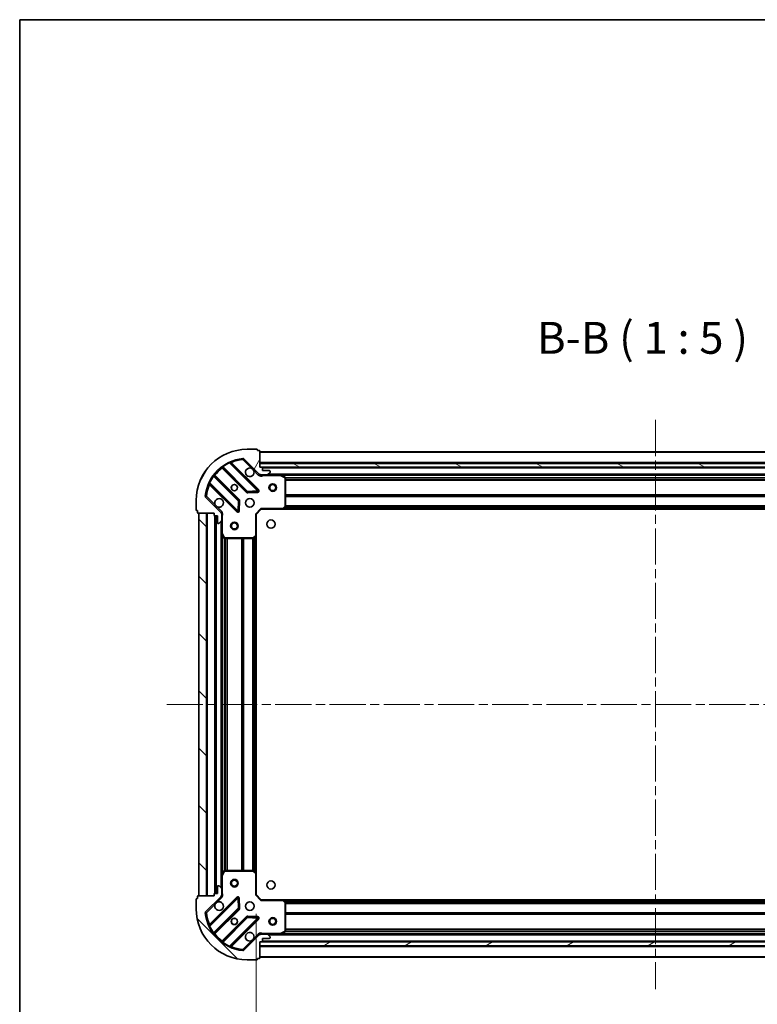
# Model space of a CAD drawing. Units: millimetres. Extents: x 0 to 8662, y 0 to 1405.
# Drawn here: x 988 to 1276, y 1019 to 1405 of the extents above; entities that cross this region are included whole.
import ezdxf

# ---------------------------------------------------------------- set-up
doc = ezdxf.new("R2010")
doc.units = ezdxf.units.MM
doc.header["$LTSCALE"] = 2.5
doc.linetypes.add('CHAIN', pattern=[0.3543, 0.2362, -0.0295, 0.0591, -0.0295])
doc.layers.get('Defpoints').update_dxf_attribs({"lineweight": 25})
for name, color, linetype, lineweight in [('Border (ISO)', 7, 'Continuous', 35), ('Centerline (ISO)', 131, 'Continuous', 18), ('Dimension (ISO)', 7, 'Continuous', 18), ('Dimension (ISO) @ 1', 7, 'Continuous', 18), ('Hatch (ISO)', 1, 'Continuous', 18), ('Symbol (ISO)', 7, 'Continuous', 18), ('Visible (ISO)', 7, 'Continuous', 35), ('Visible Narrow (ISO)', 7, 'Continuous', 25)]:
    doc.layers.add(name, color=color, linetype=linetype, lineweight=lineweight)
doc.styles.add('Note Text (TK)', font='MS PGothic.ttf')
doc.dimstyles.new('Default - Method 1b (TK)', dxfattribs={"dimscale": 2.5, "dimtxt": 2.5, "dimasz": 2.5, "dimexe": 1, "dimexo": 1.5, "dimgap": 1, "dimtad": 1, "dimrnd": 1e-08, "dimdsep": 46, "dimtxsty": 'Note Text (TK)', "dimcen": 0.09, "dimdle": 5, "dimclrd": 100, "dimclre": 100, "dimclrt": 7, "dimadec": 1, "dimazin": 1, "dimtfac": 1, "dimtmove": 0, "dimatfit": 3, "dimfxl": 1, "dimtolj": 1, "dimlwd": -1, "dimlwe": -1, "dimarcsym": 0})
pattern_1 = [(135.0002, (915, -40), (-11.22528, -11.22536), [])]

# ---------------------------------------------------------------- blocks, each defined once
blk = doc.blocks.new('図面枠 tk図枠')
at = {"layer": 'Border (ISO)'}
for q in [(405.5, 289), (14.5, 8)]:
    blk.add_line((14.5, 289), q, dxfattribs=at)
blk = doc.blocks.new('*D84')
at = {"layer": 'Defpoints', "color": 0}
for p in [(1080.12, 1062.15), (1393.12, 1062.15), (1393.12, 967.15)]:
    blk.add_point(p, dxfattribs=at)
at = {"layer": 'Dimension (ISO)', "color": 100}
for p, q in [((1080.12, 1054.65), (1080.12, 962.15)), ((1393.12, 1054.65), (1393.12, 962.15)), ((1092.62, 967.15), (1380.62, 967.15))]:
    blk.add_line(p, q, dxfattribs=at)
for points in [[(1092.62, 969.23), (1092.62, 965.06), (1080.12, 967.15)], [(1380.62, 969.23), (1380.62, 965.06), (1393.12, 967.15)]]:
    blk.add_solid(points, dxfattribs=at)
at = {"layer": 'Dimension (ISO)', "color": 7, "insert": (1223.91, 978.4), "char_height": 12.5, "attachment_point": 4, "style": 'Note Text (TK)'}
blk.add_mtext('\\A1;313', dxfattribs=at)

msp = doc.modelspace()

# ---------------------------------------------------------------- hatches: boundary and pattern name
at = {"layer": 'Hatch (ISO)'}
h = msp.add_hatch(dxfattribs=at)
h.set_pattern_fill('ANSI31', color=256, scale=127, angle=14.999978, style=0)
h.set_pattern_definition([(60, (915, -40), (-13.74815, 7.9375), [])])
edge = h.paths.add_edge_path()
edge.add_line((1063.6212, 1211.6477), (1063.6212, 1210.9477))
edge.add_ellipse((1063.9212, 1210.9477), major_axis=(0, -0.3), ratio=1, start_angle=270, end_angle=360)
edge.add_line((1063.9212, 1210.6477), (1064.9212, 1210.6477))
edge.add_line((1064.9212, 1210.6477), (1064.9212, 1207.9477))
edge.add_ellipse((1065.2212, 1207.9477), major_axis=(0, -0.3), ratio=1, start_angle=270, end_angle=360)
edge.add_line((1065.2212, 1207.6477), (1065.4141, 1207.6477))
edge.add_ellipse((1065.4141, 1208.1477), major_axis=(0.5, 0), ratio=1, start_angle=270, end_angle=315)
edge.add_line((1065.7677, 1207.7942), (1066.4748, 1208.5013))
edge.add_ellipse((1066.1212, 1208.8548), major_axis=(0.3536, 0.3536), ratio=1, start_angle=270, end_angle=315)
edge.add_line((1066.6212, 1208.8548), (1066.6212, 1211.2335))
edge.add_ellipse((1065.6212, 1211.2335), major_axis=(0, 1), ratio=1, start_angle=270, end_angle=315)
edge.add_line((1066.3283, 1211.9406), (1060.3504, 1217.9186))
edge.add_ellipse((1060.7039, 1218.2722), major_axis=(-0.3536, 0.3536), ratio=1, start_angle=39.172893, end_angle=90, ccw=False)
edge.add_ellipse((1076.6212, 1216.6477), major_axis=(1.6752, 16.4147), ratio=1, start_angle=11.654213, end_angle=90, ccw=False)
edge.add_ellipse((1074.9968, 1232.5651), major_axis=(0.4974, 0.0508), ratio=1, start_angle=39.172893, end_angle=90, ccw=False)
edge.add_line((1075.3504, 1232.9186), (1081.3283, 1226.9406))
edge.add_ellipse((1082.0354, 1227.6477), major_axis=(0.7071, -0.7071), ratio=1, start_angle=270, end_angle=315)
edge.add_line((1082.0354, 1226.6477), (1084.4141, 1226.6477))
edge.add_ellipse((1084.4141, 1227.1477), major_axis=(0.5, 0), ratio=1, start_angle=270, end_angle=315)
edge.add_line((1084.7677, 1226.7942), (1085.4748, 1227.5013))
edge.add_ellipse((1085.1212, 1227.8548), major_axis=(0.3536, 0.3536), ratio=1, start_angle=270, end_angle=315)
edge.add_line((1085.6212, 1227.8548), (1085.6212, 1228.0477))
edge.add_ellipse((1085.3212, 1228.0477), major_axis=(0, 0.3), ratio=1, start_angle=270, end_angle=360)
edge.add_line((1085.3212, 1228.3477), (1082.6212, 1228.3477))
edge.add_line((1082.6212, 1228.3477), (1082.6212, 1229.3477))
edge.add_ellipse((1082.3212, 1229.3477), major_axis=(0, 0.3), ratio=1, start_angle=270, end_angle=360)
edge.add_line((1082.3212, 1229.6477), (1081.6212, 1229.6477))
edge.add_line((1081.6212, 1229.6477), (1081.6212, 1235.8477))
edge.add_ellipse((1081.3212, 1235.8477), major_axis=(0, 0.3), ratio=1, start_angle=270, end_angle=360)
edge.add_line((1081.3212, 1236.1477), (1080.6212, 1236.1477))
edge.add_line((1080.6212, 1236.1477), (1080.6212, 1236.3477))
edge.add_ellipse((1080.3212, 1236.3477), major_axis=(0, 0.3), ratio=1, start_angle=270, end_angle=360)
edge.add_line((1080.3212, 1236.6477), (1076.6212, 1236.6477))
edge.add_ellipse((1076.6212, 1216.6477), major_axis=(-20, 0), ratio=1, start_angle=270, end_angle=360)
edge.add_line((1056.6212, 1216.6477), (1056.6212, 1212.9477))
edge.add_ellipse((1056.9212, 1212.9477), major_axis=(0, -0.3), ratio=1, start_angle=270, end_angle=360)
edge.add_line((1056.9212, 1212.6477), (1057.1212, 1212.6477))
edge.add_line((1057.1212, 1212.6477), (1057.1212, 1211.9477))
edge.add_ellipse((1057.4212, 1211.9477), major_axis=(0, -0.3), ratio=1, start_angle=270, end_angle=360)
edge.add_line((1057.4212, 1211.6477), (1063.6212, 1211.6477))
h = msp.add_hatch(dxfattribs=at)
h.set_pattern_fill('ANSI31', color=256, scale=127, angle=105.000246, style=0)
h.set_pattern_definition([(150.0002, (915, -40), (-7.93744, -13.74819), [])])
h.paths.add_polyline_path([(1391.6212, 1229.6477), (1391.6212, 1231.1477), (1081.6212, 1231.1477), (1081.6212, 1229.6477)])
h = msp.add_hatch(dxfattribs=at)
h.set_pattern_fill('ANSI31', color=256, scale=127, angle=90.00021, style=0)
h.set_pattern_definition(pattern_1)
h.paths.add_polyline_path([(1057.6212, 1211.6477), (1057.6212, 1061.6477), (1060.6212, 1061.6477), (1060.6212, 1211.6477)])
h = msp.add_hatch(dxfattribs=at)
h.set_pattern_fill('ANSI31', color=256, scale=127, angle=90.00021, style=0)
h.set_pattern_definition(pattern_1)
edge = h.paths.add_edge_path()
edge.add_line((1081.6212, 1043.6477), (1082.3212, 1043.6477))
edge.add_ellipse((1082.3212, 1043.9477), major_axis=(0.3, 0), ratio=1, start_angle=270, end_angle=360)
edge.add_line((1082.6212, 1043.9477), (1082.6212, 1044.9477))
edge.add_line((1082.6212, 1044.9477), (1085.3212, 1044.9477))
edge.add_ellipse((1085.3212, 1045.2477), major_axis=(0.3, 0), ratio=1, start_angle=270, end_angle=360)
edge.add_line((1085.6212, 1045.2477), (1085.6212, 1045.4406))
edge.add_ellipse((1085.1212, 1045.4406), major_axis=(0, 0.5), ratio=1, start_angle=270, end_angle=315)
edge.add_line((1085.4748, 1045.7942), (1084.7677, 1046.5013))
edge.add_ellipse((1084.4141, 1046.1477), major_axis=(-0.3536, 0.3536), ratio=1, start_angle=270, end_angle=315)
edge.add_line((1084.4141, 1046.6477), (1082.0354, 1046.6477))
edge.add_ellipse((1082.0354, 1045.6477), major_axis=(-1, 0), ratio=1, start_angle=270, end_angle=315)
edge.add_line((1081.3283, 1046.3548), (1075.3504, 1040.3769))
edge.add_ellipse((1074.9968, 1040.7304), major_axis=(-0.3536, -0.3536), ratio=1, start_angle=39.172893, end_angle=90, ccw=False)
edge.add_ellipse((1076.6212, 1056.6477), major_axis=(-16.4147, 1.6752), ratio=1, start_angle=11.654213, end_angle=90, ccw=False)
edge.add_ellipse((1060.7039, 1055.0233), major_axis=(-0.0508, 0.4974), ratio=1, start_angle=39.172893, end_angle=90, ccw=False)
edge.add_line((1060.3504, 1055.3769), (1066.3283, 1061.3548))
edge.add_ellipse((1065.6212, 1062.062), major_axis=(0.7071, 0.7071), ratio=1, start_angle=270, end_angle=315)
edge.add_line((1066.6212, 1062.062), (1066.6212, 1064.4406))
edge.add_ellipse((1066.1212, 1064.4406), major_axis=(0, 0.5), ratio=1, start_angle=270, end_angle=315)
edge.add_line((1066.4748, 1064.7942), (1065.7677, 1065.5013))
edge.add_ellipse((1065.4141, 1065.1477), major_axis=(-0.3536, 0.3536), ratio=1, start_angle=270, end_angle=315)
edge.add_line((1065.4141, 1065.6477), (1065.2212, 1065.6477))
edge.add_ellipse((1065.2212, 1065.3477), major_axis=(-0.3, 0), ratio=1, start_angle=270, end_angle=360)
edge.add_line((1064.9212, 1065.3477), (1064.9212, 1062.6477))
edge.add_line((1064.9212, 1062.6477), (1063.9212, 1062.6477))
edge.add_ellipse((1063.9212, 1062.3477), major_axis=(-0.3, 0), ratio=1, start_angle=270, end_angle=360)
edge.add_line((1063.6212, 1062.3477), (1063.6212, 1061.6477))
edge.add_line((1063.6212, 1061.6477), (1057.4212, 1061.6477))
edge.add_ellipse((1057.4212, 1061.3477), major_axis=(-0.3, 0), ratio=1, start_angle=270, end_angle=360)
edge.add_line((1057.1212, 1061.3477), (1057.1212, 1060.6477))
edge.add_line((1057.1212, 1060.6477), (1056.9212, 1060.6477))
edge.add_ellipse((1056.9212, 1060.3477), major_axis=(-0.3, 0), ratio=1, start_angle=270, end_angle=360)
edge.add_line((1056.6212, 1060.3477), (1056.6212, 1056.6477))
edge.add_ellipse((1076.6212, 1056.6477), major_axis=(0, -20), ratio=1, start_angle=270, end_angle=360)
edge.add_line((1076.6212, 1036.6477), (1080.3212, 1036.6477))
edge.add_ellipse((1080.3212, 1036.9477), major_axis=(0.3, 0), ratio=1, start_angle=270, end_angle=360)
edge.add_line((1080.6212, 1036.9477), (1080.6212, 1037.1477))
edge.add_line((1080.6212, 1037.1477), (1081.3212, 1037.1477))
edge.add_ellipse((1081.3212, 1037.4477), major_axis=(0.3, 0), ratio=1, start_angle=270, end_angle=360)
edge.add_line((1081.6212, 1037.4477), (1081.6212, 1043.6477))
h = msp.add_hatch(dxfattribs=at)
h.set_pattern_fill('ANSI31', color=256, scale=127, angle=-14.999978, style=0)
h.set_pattern_definition([(30, (915, -40), (-7.9375, 13.74815), [])])
h.paths.add_polyline_path([(1391.6212, 1042.1477), (1391.6212, 1043.6477), (1081.6212, 1043.6477), (1081.6212, 1042.1477)])

# ---------------------------------------------------------------- linework, layer by layer
at = {"layer": 'Centerline (ISO)', "linetype": 'CHAIN', "ltscale": 23.990969}
for p, q in [((1236.6212, 1248.1477), (1236.6212, 1025.1477)), ((1045.1212, 1136.6477), (1428.1212, 1136.6477))]:
    msp.add_line(p, q, dxfattribs=at)
at = {"layer": 'Visible (ISO)'}
for p, q in [((1080.3212, 1236.6477), (1076.6212, 1236.6477)), ((1080.6212, 1236.1477), (1080.6212, 1236.3477)), ((1081.3212, 1236.1477), (1080.6212, 1236.1477)), ((1081.6212, 1229.6477), (1081.6212, 1235.8477)), ((1391.6212, 1235.6477), (1081.6212, 1235.6477)), ((1080.9321, 1220.5369), (1070.1087, 1231.3603)), ((1075.3504, 1232.9186), (1081.3283, 1226.9406)), ((1391.6212, 1231.1477), (1081.6212, 1231.1477)), ((1081.6212, 1231.1477), (1081.6212, 1229.6477)), ((1066.8787, 1229.6405), (1076.5781, 1219.9411)), ((1082.3212, 1229.6477), (1081.6212, 1229.6477)), ((1081.6212, 1229.6477), (1391.6212, 1229.6477)), ((1390.6976, 1229.5477), (1082.5448, 1229.5477)), ((1082.6212, 1228.3477), (1082.6212, 1229.3477)), ((1085.3212, 1228.3477), (1082.6212, 1228.3477)), ((1084.7677, 1226.7942), (1085.4748, 1227.5013)), ((1085.6212, 1227.8548), (1085.6212, 1228.0477)), ((1061.9087, 1223.1603), (1072.7321, 1212.3369)), ((1073.3279, 1216.6908), (1063.6285, 1226.3903)), ((1081.6212, 1226.7376), (1081.6212, 1226.2975)), ((1082.0354, 1226.6477), (1081.6212, 1226.6477)), ((1082.0354, 1226.6477), (1084.4141, 1226.6477)), ((1089.5504, 1226.6477), (1084.4141, 1226.6477)), ((1383.6921, 1226.6477), (1089.5504, 1226.6477)), ((1091.4554, 1225.7307), (1089.6846, 1226.6161)), ((1091.6212, 1214.266), (1091.6212, 1225.4623)), ((1076.8034, 1219.8535), (1080.733, 1220.0251)), ((1056.6212, 1216.6477), (1056.6212, 1212.9477)), ((1066.3283, 1211.9406), (1060.3504, 1217.9186)), ((1073.2439, 1212.536), (1073.4155, 1216.4656)), ((1056.9212, 1212.6477), (1057.1212, 1212.6477)), ((1057.1212, 1212.6477), (1057.1212, 1211.9477)), ((1057.4212, 1211.6477), (1063.6212, 1211.6477)), ((1057.6212, 1211.6477), (1057.6212, 1061.6477)), ((1060.6212, 1211.6477), (1057.6212, 1211.6477)), ((1060.6212, 1061.6477), (1060.6212, 1211.6477)), ((1063.6212, 1211.6477), (1063.6212, 1210.9477)), ((1066.5314, 1211.6477), (1066.9715, 1211.6477)), ((1066.6212, 1211.6477), (1066.6212, 1211.2335)), ((1080.1212, 1211.1477), (1082.1212, 1213.1477)), ((1081.997, 1213.4477), (1082.1212, 1213.1477)), ((1082.1212, 1213.1477), (1090.5578, 1213.1477)), ((1382.6846, 1213.1477), (1090.5578, 1213.1477)), ((1090.7772, 1213.2431), (1091.5406, 1214.0613)), ((1063.9212, 1210.6477), (1064.9212, 1210.6477)), ((1064.1212, 1210.6477), (1064.1212, 1062.6477)), ((1064.9212, 1210.6477), (1064.9212, 1207.9477)), ((1065.2212, 1207.6477), (1065.4141, 1207.6477)), ((1065.7677, 1207.7942), (1066.4748, 1208.5013)), ((1066.6212, 1208.8548), (1066.6212, 1211.2335)), ((1066.6212, 1208.8548), (1066.6212, 1203.7186)), ((1080.1212, 1211.1477), (1079.8212, 1211.272)), ((1080.1212, 1202.7111), (1080.1212, 1211.1477)), ((1066.6212, 1203.7186), (1066.6212, 1069.5769)), ((1066.6529, 1203.5844), (1067.5383, 1201.8136)), ((1067.8066, 1201.6477), (1079.003, 1201.6477)), ((1079.2077, 1201.7284), (1080.0259, 1202.4918)), ((1080.1212, 1202.7111), (1080.1212, 1070.5843)), ((1066.6212, 1069.5769), (1066.6212, 1064.4406)), ((1067.5383, 1071.4819), (1066.6529, 1069.7111)), ((1079.003, 1071.6477), (1067.8066, 1071.6477)), ((1080.0259, 1070.8037), (1079.2077, 1071.5671)), ((1080.1212, 1062.1477), (1080.1212, 1070.5843)), ((1064.9212, 1065.3477), (1064.9212, 1062.6477)), ((1065.4141, 1065.6477), (1065.2212, 1065.6477)), ((1066.4748, 1064.7942), (1065.7677, 1065.5013)), ((1057.1212, 1061.3477), (1057.1212, 1060.6477)), ((1063.6212, 1061.6477), (1057.4212, 1061.6477)), ((1057.6212, 1061.6477), (1060.6212, 1061.6477)), ((1060.3504, 1055.3769), (1066.3283, 1061.3548)), ((1063.6212, 1062.3477), (1063.6212, 1061.6477)), ((1064.9212, 1062.6477), (1063.9212, 1062.6477)), ((1066.5314, 1061.6477), (1066.9715, 1061.6477)), ((1066.6212, 1062.062), (1066.6212, 1064.4406)), ((1066.6212, 1062.062), (1066.6212, 1061.6477)), ((1079.8212, 1062.0235), (1080.1212, 1062.1477)), ((1082.1212, 1060.1477), (1080.1212, 1062.1477)), ((1056.6212, 1060.3477), (1056.6212, 1056.6477)), ((1057.1212, 1060.6477), (1056.9212, 1060.6477)), ((1072.7321, 1060.9586), (1061.9087, 1050.1352)), ((1073.4155, 1056.8299), (1073.2439, 1060.7595)), ((1082.1212, 1060.1477), (1081.997, 1059.8477)), ((1090.5578, 1060.1477), (1082.1212, 1060.1477)), ((1090.5578, 1060.1477), (1382.6846, 1060.1477)), ((1091.5406, 1059.2342), (1090.7772, 1060.0524)), ((1091.6212, 1047.8331), (1091.6212, 1059.0295)), ((1063.6285, 1046.9052), (1073.3279, 1056.6047)), ((1076.5781, 1053.3544), (1066.8787, 1043.655)), ((1080.733, 1053.2704), (1076.8034, 1053.442)), ((1070.1087, 1041.9352), (1080.9321, 1052.7586)), ((1081.3283, 1046.3548), (1075.3504, 1040.3769)), ((1081.6212, 1046.5579), (1081.6212, 1046.998)), ((1081.6212, 1046.6477), (1082.0354, 1046.6477)), ((1084.4141, 1046.6477), (1082.0354, 1046.6477)), ((1084.4141, 1046.6477), (1089.5504, 1046.6477)), ((1085.4748, 1045.7942), (1084.7677, 1046.5013)), ((1089.5504, 1046.6477), (1383.6921, 1046.6477)), ((1089.6846, 1046.6794), (1091.4554, 1047.5648)), ((1081.6212, 1043.6477), (1082.3212, 1043.6477)), ((1081.6212, 1037.4477), (1081.6212, 1043.6477)), ((1391.6212, 1043.6477), (1081.6212, 1043.6477)), ((1081.6212, 1043.6477), (1081.6212, 1042.1477)), ((1081.6212, 1042.1477), (1391.6212, 1042.1477)), ((1082.5448, 1043.7477), (1390.6976, 1043.7477)), ((1082.6212, 1043.9477), (1082.6212, 1044.9477)), ((1082.6212, 1044.9477), (1085.3212, 1044.9477)), ((1085.6212, 1045.2477), (1085.6212, 1045.4406)), ((1076.6212, 1036.6477), (1080.3212, 1036.6477)), ((1080.6212, 1036.9477), (1080.6212, 1037.1477)), ((1080.6212, 1037.1477), (1081.3212, 1037.1477)), ((1081.6212, 1037.6477), (1391.6212, 1037.6477))]:
    msp.add_line(p, q, dxfattribs=at)
for centre, radius in [((1086.6212, 1221.6477), 1.5), ((1071.6212, 1221.6477), 1.2295), ((1071.6212, 1221.6477), 1.2), ((1086.6212, 1221.6477), 1.1933), ((1077.6212, 1215.6477), 1.7), ((1071.6212, 1206.6477), 1.5), ((1071.6212, 1206.6477), 1.1933), ((1085.9212, 1207.3477), 1.621), ((1071.6212, 1066.6477), 1.5), ((1071.6212, 1066.6477), 1.1933), ((1085.9212, 1065.9477), 1.621), ((1077.6212, 1057.6477), 1.7), ((1071.6212, 1051.6477), 1.2295), ((1071.6212, 1051.6477), 1.2), ((1086.6212, 1051.6477), 1.5), ((1086.6212, 1051.6477), 1.1933)]:
    msp.add_circle(centre, radius, dxfattribs=at)
for centre, radius, start, end in [((1076.6212, 1216.6477), 20, 90, 180), ((1080.3212, 1236.3477), 0.3, 0, 90), ((1081.3212, 1235.8477), 0.3, 0, 90), ((1076.6212, 1216.6477), 16.5, 95.827107, 174.172893), ((1070.3208, 1231.5724), 0.3, 112.886858, 225), ((1074.9968, 1232.5651), 0.5, 45, 95.827107), ((1066.6666, 1229.4284), 0.3, 45, 127.9145), ((1077.6212, 1227.6477), 1.7, 62.499829, 27.500171), ((1082.0354, 1227.6477), 1, 225, 270), ((1082.3212, 1229.3477), 0.3, 0, 90), ((1085.3212, 1228.0477), 0.3, 0, 90), ((1085.1212, 1227.8548), 0.5, 315, 0), ((1061.6966, 1222.9481), 0.3, 45, 157.113142), ((1063.8406, 1226.6024), 0.3, 142.0855, 225), ((1084.4141, 1227.1477), 0.5, 270, 315), ((1089.5504, 1226.3477), 0.3, 63.434949, 90), ((1091.3212, 1225.4623), 0.3, 0, 63.434949), ((1076.7903, 1220.1532), 0.3, 225, 272.5), ((1080.7199, 1220.3248), 0.3, 272.5, 45), ((1060.7039, 1218.2722), 0.5, 174.172893, 225), ((1065.6212, 1215.6477), 1.7, 242.499829, 207.500171), ((1073.1158, 1216.4787), 0.3, 357.5, 45), ((1056.9212, 1212.9477), 0.3, 180, 270), ((1057.4212, 1211.9477), 0.3, 180, 270), ((1065.6212, 1211.2335), 1, 0, 45), ((1072.9442, 1212.549), 0.3, 225, 357.5), ((1090.5578, 1213.4477), 0.3, 270, 316.985143), ((1091.3212, 1214.266), 0.3, 316.985143, 0), ((1063.9212, 1210.9477), 0.3, 180, 270), ((1065.2212, 1207.9477), 0.3, 180, 270), ((1065.4141, 1208.1477), 0.5, 270, 315), ((1066.1212, 1208.8548), 0.5, 315, 0), ((1066.9212, 1203.7186), 0.3, 180, 206.565051), ((1067.8066, 1201.9477), 0.3, 206.565051, 270), ((1079.003, 1201.9477), 0.3, 270, 313.014857), ((1079.8212, 1202.7111), 0.3, 313.014857, 0), ((1066.9212, 1069.5769), 0.3, 153.434949, 180), ((1067.8066, 1071.3477), 0.3, 90, 153.434949), ((1079.003, 1071.3477), 0.3, 46.985143, 90), ((1079.8212, 1070.5843), 0.3, 0, 46.985143), ((1065.2212, 1065.3477), 0.3, 90, 180), ((1065.4141, 1065.1477), 0.5, 45, 90), ((1057.4212, 1061.3477), 0.3, 90, 180), ((1063.9212, 1062.3477), 0.3, 90, 180), ((1065.6212, 1062.062), 1, 315, 0), ((1066.1212, 1064.4406), 0.5, 0, 45), ((1072.9442, 1060.7464), 0.3, 2.5, 135), ((1056.9212, 1060.3477), 0.3, 90, 180), ((1065.6212, 1057.6477), 1.7, 152.499829, 117.500171), ((1090.5578, 1059.8477), 0.3, 43.014857, 90), ((1091.3212, 1059.0295), 0.3, 0, 43.014857), ((1076.6212, 1056.6477), 20, 180, 270), ((1060.7039, 1055.0233), 0.5, 135, 185.827107), ((1076.6212, 1056.6477), 16.5, 185.827107, 264.172893), ((1073.1158, 1056.8168), 0.3, 315, 2.5), ((1076.7903, 1053.1423), 0.3, 87.5, 135), ((1061.6966, 1050.3474), 0.3, 202.886858, 315), ((1080.7199, 1052.9707), 0.3, 315, 87.5), ((1063.8406, 1046.6931), 0.3, 135, 217.9145), ((1077.6212, 1045.6477), 1.7, 332.499829, 297.500171), ((1082.0354, 1045.6477), 1, 90, 135), ((1084.4141, 1046.1477), 0.5, 45, 90), ((1085.1212, 1045.4406), 0.5, 0, 45), ((1089.5504, 1046.9477), 0.3, 270, 296.565051), ((1091.3212, 1047.8331), 0.3, 296.565051, 0), ((1066.6666, 1043.8671), 0.3, 232.0855, 315), ((1070.3208, 1041.7231), 0.3, 135, 247.113142), ((1082.3212, 1043.9477), 0.3, 270, 0), ((1085.3212, 1045.2477), 0.3, 270, 0), ((1074.9968, 1040.7304), 0.5, 264.172893, 315), ((1080.3212, 1036.9477), 0.3, 270, 0), ((1081.3212, 1037.4477), 0.3, 270, 0)]:
    msp.add_arc(centre, radius, start, end, dxfattribs=at)
for points in [[(1078.4062, 1229.1557), (1078.5607, 1229.0746), (1078.7045, 1228.9687), (1078.9422, 1228.731), (1079.0481, 1228.5872), (1079.1291, 1228.4327)], [(1064.8363, 1214.1398), (1064.6817, 1214.2208), (1064.538, 1214.3268), (1064.3003, 1214.5645), (1064.1943, 1214.7083), (1064.1133, 1214.8628)], [(1064.1133, 1058.4327), (1064.1943, 1058.5872), (1064.3003, 1058.731), (1064.538, 1058.9687), (1064.6817, 1059.0746), (1064.8363, 1059.1557)], [(1079.1291, 1044.8628), (1079.0481, 1044.7083), (1078.9422, 1044.5645), (1078.7045, 1044.3268), (1078.5607, 1044.2208), (1078.4062, 1044.1398)]]:
    msp.add_open_spline(points, degree=3, knots=[0.278912594, 0.278912594, 0.278912594, 0.278912594, 0.329334696, 0.329334696, 0.379756799, 0.379756799, 0.379756799, 0.379756799], dxfattribs=at)
at = {"layer": 'Visible Narrow (ISO)'}
for p, q in [((1391.6212, 1235.3477), (1081.6212, 1235.3477)), ((1069.7339, 1231.3108), (1069.6064, 1231.5823)), ((1069.7339, 1231.3108), (1080.7199, 1220.3248)), ((1070.2615, 1231.2074), (1070.4737, 1231.4196)), ((1081.1442, 1220.749), (1070.4737, 1231.4196)), ((1074.946, 1233.0625), (1074.9968, 1232.5651)), ((1074.9968, 1232.5651), (1075.3504, 1232.9186)), ((1074.9968, 1232.5651), (1078.4062, 1229.1557)), ((1391.6212, 1231.4477), (1081.6212, 1231.4477)), ((1067.0212, 1229.498), (1066.8091, 1229.2859)), ((1066.8091, 1229.2859), (1076.366, 1219.7289)), ((1066.9763, 1230.0352), (1067.1517, 1229.7918)), ((1076.7903, 1220.1532), (1067.1517, 1229.7918)), ((1079.1291, 1228.4327), (1080.9748, 1226.5871)), ((1080.9748, 1226.5871), (1081.3283, 1226.9406)), ((1390.6212, 1229.2477), (1082.6212, 1229.2477)), ((1388.3212, 1226.9477), (1084.9212, 1226.9477)), ((1061.6866, 1223.6626), (1061.9582, 1223.535)), ((1072.9442, 1212.549), (1061.9582, 1223.535)), ((1063.4771, 1226.1173), (1063.2337, 1226.2927)), ((1063.4771, 1226.1173), (1073.1158, 1216.4787)), ((1063.771, 1226.2477), (1063.9831, 1226.4599)), ((1073.54, 1216.903), (1063.9831, 1226.4599)), ((1082.7838, 1226.6477), (1082.7838, 1226.3477)), ((1082.7838, 1226.3477), (1089.5504, 1226.3477)), ((1089.5504, 1226.3477), (1089.5504, 1226.6477)), ((1089.6846, 1226.6161), (1089.5504, 1226.3477)), ((1089.5504, 1226.3477), (1091.3212, 1225.4623)), ((1383.0212, 1226.3477), (1090.2212, 1226.3477)), ((1091.3212, 1225.4623), (1091.4554, 1225.7307)), ((1091.3212, 1225.4623), (1091.3212, 1214.266)), ((1091.6212, 1225.4623), (1091.3212, 1225.4623)), ((1381.6272, 1225.522), (1091.6152, 1225.522)), ((1381.6212, 1225.3099), (1091.6212, 1225.3099)), ((1381.6212, 1224.6856), (1091.6212, 1224.6856)), ((1381.6212, 1224.4735), (1091.6212, 1224.4735)), ((1062.0615, 1223.0074), (1061.8494, 1222.7953)), ((1061.8494, 1222.7953), (1072.5199, 1212.1248)), ((1076.366, 1219.7289), (1076.5781, 1219.9411)), ((1076.5781, 1219.9411), (1076.7903, 1220.1532)), ((1080.7199, 1220.3248), (1076.7903, 1220.1532)), ((1076.7903, 1220.1532), (1076.8034, 1219.8535)), ((1076.8034, 1219.8535), (1076.8164, 1219.5538)), ((1076.8164, 1219.5538), (1080.7461, 1219.7254)), ((1080.7199, 1220.3248), (1080.9321, 1220.5369)), ((1080.733, 1220.0251), (1080.7199, 1220.3248)), ((1080.7461, 1219.7254), (1080.733, 1220.0251)), ((1080.9321, 1220.5369), (1081.1442, 1220.749)), ((1060.7039, 1218.2722), (1060.2065, 1218.3229)), ((1060.3504, 1217.9186), (1060.7039, 1218.2722)), ((1064.1133, 1214.8628), (1060.7039, 1218.2722)), ((1073.1158, 1216.4787), (1072.9442, 1212.549)), ((1073.1158, 1216.4787), (1073.3279, 1216.6908)), ((1073.4155, 1216.4656), (1073.1158, 1216.4787)), ((1073.3279, 1216.6908), (1073.54, 1216.903)), ((1073.7152, 1216.4525), (1073.4155, 1216.4656)), ((1073.5436, 1212.5229), (1073.7152, 1216.4525)), ((1381.6212, 1218.822), (1091.6212, 1218.822)), ((1381.6212, 1218.6099), (1091.6212, 1218.6099)), ((1381.6212, 1218.2856), (1091.6212, 1218.2856)), ((1381.6212, 1218.0735), (1091.6212, 1218.0735)), ((1060.9212, 1211.6477), (1060.9212, 1061.6477)), ((1066.6819, 1212.2942), (1064.8363, 1214.1398)), ((1066.6819, 1212.2942), (1066.3283, 1211.9406)), ((1072.5199, 1212.1248), (1072.7321, 1212.3369)), ((1072.7321, 1212.3369), (1072.9442, 1212.549)), ((1072.9442, 1212.549), (1073.2439, 1212.536)), ((1073.2439, 1212.536), (1073.5436, 1212.5229)), ((1079.8212, 1211.272), (1081.997, 1213.4477)), ((1090.5578, 1213.4477), (1081.997, 1213.4477)), ((1091.3212, 1214.266), (1090.5578, 1213.4477)), ((1090.5578, 1213.4477), (1090.7772, 1213.2431)), ((1090.5578, 1213.1477), (1090.5578, 1213.4477)), ((1382.2743, 1213.4477), (1090.9681, 1213.4477)), ((1381.9238, 1213.8235), (1091.3187, 1213.8235)), ((1091.5406, 1214.0613), (1091.3212, 1214.266)), ((1091.3212, 1214.266), (1091.6212, 1214.266)), ((1381.7258, 1214.0356), (1091.5166, 1214.0356)), ((1381.6212, 1214.572), (1091.6212, 1214.572)), ((1381.6212, 1214.3599), (1091.6212, 1214.3599)), ((1063.8212, 1210.6649), (1063.8212, 1062.6306)), ((1064.4212, 1210.6477), (1064.4212, 1062.6477)), ((1066.3212, 1208.3477), (1066.3212, 1064.9477)), ((1066.6212, 1210.4852), (1066.9212, 1210.4852)), ((1066.9212, 1203.7186), (1066.9212, 1210.4852)), ((1079.8212, 1211.272), (1079.8212, 1202.7111)), ((1066.6212, 1203.7186), (1066.9212, 1203.7186)), ((1066.9212, 1203.7186), (1066.6529, 1203.5844)), ((1067.8066, 1201.9477), (1066.9212, 1203.7186)), ((1066.9212, 1203.0477), (1066.9212, 1070.2477)), ((1067.5383, 1201.8136), (1067.8066, 1201.9477)), ((1067.747, 1201.6537), (1067.747, 1071.6417)), ((1079.003, 1201.9477), (1067.8066, 1201.9477)), ((1067.8066, 1201.9477), (1067.8066, 1201.6477)), ((1067.9591, 1201.6477), (1067.9591, 1071.6477)), ((1068.5834, 1201.6477), (1068.5834, 1071.6477)), ((1068.7955, 1201.6477), (1068.7955, 1071.6477)), ((1074.447, 1201.6477), (1074.447, 1071.6477)), ((1074.6591, 1201.6477), (1074.6591, 1071.6477)), ((1074.9834, 1201.6477), (1074.9834, 1071.6477)), ((1075.1955, 1201.6477), (1075.1955, 1071.6477)), ((1078.697, 1201.6477), (1078.697, 1071.6477)), ((1078.9091, 1201.6477), (1078.9091, 1071.6477)), ((1079.8212, 1202.7111), (1079.003, 1201.9477)), ((1079.003, 1201.9477), (1079.2077, 1201.7284)), ((1079.003, 1201.6477), (1079.003, 1201.9477)), ((1079.2334, 1201.7524), (1079.2334, 1071.5431)), ((1079.4455, 1201.9503), (1079.4455, 1071.3452)), ((1079.8212, 1202.7111), (1080.1212, 1202.7111)), ((1080.0259, 1202.4918), (1079.8212, 1202.7111)), ((1079.8212, 1202.3008), (1079.8212, 1070.9946)), ((1066.9212, 1069.5769), (1066.6212, 1069.5769)), ((1066.6529, 1069.7111), (1066.9212, 1069.5769)), ((1066.9212, 1069.5769), (1067.8066, 1071.3477)), ((1066.9212, 1062.8103), (1066.9212, 1069.5769)), ((1067.8066, 1071.3477), (1067.5383, 1071.4819)), ((1067.8066, 1071.6477), (1067.8066, 1071.3477)), ((1067.8066, 1071.3477), (1079.003, 1071.3477)), ((1079.003, 1071.3477), (1079.003, 1071.6477)), ((1079.2077, 1071.5671), (1079.003, 1071.3477)), ((1079.003, 1071.3477), (1079.8212, 1070.5843)), ((1079.8212, 1070.5843), (1080.0259, 1070.8037)), ((1079.8212, 1070.5843), (1079.8212, 1062.0235)), ((1080.1212, 1070.5843), (1079.8212, 1070.5843)), ((1072.5199, 1061.1707), (1061.8494, 1050.5002)), ((1064.8363, 1059.1557), (1066.6819, 1061.0013)), ((1066.6819, 1061.0013), (1066.3283, 1061.3548)), ((1066.6212, 1062.8103), (1066.9212, 1062.8103)), ((1072.7321, 1060.9586), (1072.5199, 1061.1707)), ((1081.997, 1059.8477), (1079.8212, 1062.0235)), ((1060.7039, 1055.0233), (1064.1133, 1058.4327)), ((1061.9582, 1049.7604), (1072.9442, 1060.7464)), ((1072.9442, 1060.7464), (1072.7321, 1060.9586)), ((1073.2439, 1060.7595), (1072.9442, 1060.7464)), ((1072.9442, 1060.7464), (1073.1158, 1056.8168)), ((1073.5436, 1060.7726), (1073.2439, 1060.7595)), ((1073.7152, 1056.843), (1073.5436, 1060.7726)), ((1081.997, 1059.8477), (1090.5578, 1059.8477)), ((1090.5578, 1059.8477), (1090.5578, 1060.1477)), ((1090.7772, 1060.0524), (1090.5578, 1059.8477)), ((1090.5578, 1059.8477), (1091.3212, 1059.0295)), ((1090.9681, 1059.8477), (1382.2743, 1059.8477)), ((1091.3187, 1059.472), (1381.9238, 1059.472)), ((1091.3212, 1059.0295), (1091.5406, 1059.2342)), ((1091.3212, 1059.0295), (1091.3212, 1047.8331)), ((1091.6212, 1059.0295), (1091.3212, 1059.0295)), ((1091.5166, 1059.2599), (1381.7258, 1059.2599)), ((1091.6212, 1058.9356), (1381.6212, 1058.9356)), ((1091.6212, 1058.7235), (1381.6212, 1058.7235)), ((1060.2065, 1054.9725), (1060.7039, 1055.0233)), ((1060.7039, 1055.0233), (1060.3504, 1055.3769)), ((1073.1158, 1056.8168), (1063.4771, 1047.1782)), ((1063.9831, 1046.8356), (1073.54, 1056.3925)), ((1076.366, 1053.5665), (1066.8091, 1044.0096)), ((1073.1158, 1056.8168), (1073.4155, 1056.8299)), ((1073.3279, 1056.6047), (1073.1158, 1056.8168)), ((1073.54, 1056.3925), (1073.3279, 1056.6047)), ((1073.4155, 1056.8299), (1073.7152, 1056.843)), ((1076.5781, 1053.3544), (1076.366, 1053.5665)), ((1076.7903, 1053.1423), (1076.5781, 1053.3544)), ((1076.8034, 1053.442), (1076.7903, 1053.1423)), ((1076.8164, 1053.7417), (1076.8034, 1053.442)), ((1080.7461, 1053.5701), (1076.8164, 1053.7417)), ((1080.733, 1053.2704), (1080.7461, 1053.5701)), ((1091.6212, 1055.222), (1381.6212, 1055.222)), ((1091.6212, 1055.0099), (1381.6212, 1055.0099)), ((1091.6212, 1054.6856), (1381.6212, 1054.6856)), ((1091.6212, 1054.4735), (1381.6212, 1054.4735)), ((1061.9582, 1049.7604), (1061.6866, 1049.6329)), ((1062.0615, 1050.288), (1061.8494, 1050.5002)), ((1067.1517, 1043.5036), (1076.7903, 1053.1423)), ((1080.7199, 1052.9707), (1069.7339, 1041.9847)), ((1070.4737, 1041.8759), (1081.1442, 1052.5464)), ((1076.7903, 1053.1423), (1080.7199, 1052.9707)), ((1080.7199, 1052.9707), (1080.733, 1053.2704)), ((1080.9321, 1052.7586), (1080.7199, 1052.9707)), ((1081.1442, 1052.5464), (1080.9321, 1052.7586)), ((1063.2337, 1047.0028), (1063.4771, 1047.1782)), ((1063.771, 1047.0477), (1063.9831, 1046.8356)), ((1080.9748, 1046.7084), (1079.1291, 1044.8628)), ((1080.9748, 1046.7084), (1081.3283, 1046.3548)), ((1089.5504, 1046.9477), (1082.7838, 1046.9477)), ((1082.7838, 1046.6477), (1082.7838, 1046.9477)), ((1084.9212, 1046.3477), (1388.3212, 1046.3477)), ((1091.3212, 1047.8331), (1089.5504, 1046.9477)), ((1089.5504, 1046.9477), (1089.6846, 1046.6794)), ((1089.5504, 1046.6477), (1089.5504, 1046.9477)), ((1090.2212, 1046.9477), (1383.0212, 1046.9477)), ((1091.4554, 1047.5648), (1091.3212, 1047.8331)), ((1091.3212, 1047.8331), (1091.6212, 1047.8331)), ((1091.6152, 1047.7735), (1381.6272, 1047.7735)), ((1091.6212, 1048.822), (1381.6212, 1048.822)), ((1091.6212, 1048.6099), (1381.6212, 1048.6099)), ((1091.6212, 1047.9856), (1381.6212, 1047.9856)), ((1067.0212, 1043.7975), (1066.8091, 1044.0096)), ((1067.1517, 1043.5036), (1066.9763, 1043.2602)), ((1069.6064, 1041.7132), (1069.7339, 1041.9847)), ((1070.2615, 1042.088), (1070.4737, 1041.8759)), ((1078.4062, 1044.1398), (1074.9968, 1040.7304)), ((1081.6212, 1041.8477), (1391.6212, 1041.8477)), ((1082.6212, 1044.0477), (1390.6212, 1044.0477)), ((1074.9968, 1040.7304), (1074.946, 1040.233)), ((1075.3504, 1040.3769), (1074.9968, 1040.7304)), ((1081.6212, 1037.9477), (1391.6212, 1037.9477))]:
    msp.add_line(p, q, dxfattribs=at)
for centre, radius, start, end in [((1076.6212, 1216.6477), 16.2, 115.159693, 125.770618), ((1076.6212, 1216.6477), 16, 95.827107, 112.595547), ((1076.6212, 1216.6477), 16, 127.825468, 142.174532), ((1076.6212, 1216.6477), 16.2, 144.229382, 154.840307), ((1082.0354, 1227.6477), 1.5, 225, 299.926435), ((1076.6212, 1216.6477), 16, 157.404453, 174.172893), ((1076.7903, 1220.1532), 0.6, 225, 272.5), ((1080.7199, 1220.3248), 0.6, 272.5, 45), ((1073.1158, 1216.4787), 0.6, 357.5, 45), ((1065.6212, 1211.2335), 1.5, 330.073565, 45), ((1072.9442, 1212.549), 0.6, 225, 357.5), ((1065.6212, 1062.062), 1.5, 315, 29.926435), ((1072.9442, 1060.7464), 0.6, 2.5, 135), ((1076.6212, 1056.6477), 16, 185.827107, 202.595547), ((1073.1158, 1056.8168), 0.6, 315, 2.5), ((1076.7903, 1053.1423), 0.6, 87.5, 135), ((1080.7199, 1052.9707), 0.6, 315, 87.5), ((1076.6212, 1056.6477), 16.2, 205.159693, 215.770618), ((1076.6212, 1056.6477), 16, 217.825468, 232.174532), ((1082.0354, 1045.6477), 1.5, 60.073565, 135), ((1076.6212, 1056.6477), 16.2, 234.229382, 244.840307), ((1076.6212, 1056.6477), 16, 247.404453, 264.172893)]:
    msp.add_arc(centre, radius, start, end, dxfattribs=at)
for points, knots in [([(1069.7339, 1231.3108), (1069.827, 1231.3258), (1069.9622, 1231.3442), (1070.0837, 1231.3577), (1070.1087, 1231.3603), (1070.1087, 1231.3603)], [0, 0, 0, 0, 0.0487820617, 0.0696886596, 0.0975641235, 0.0975641235, 0.0975641235, 0.0975641235]), ([(1070.4737, 1231.4196), (1070.4157, 1231.5124), (1070.3186, 1231.6674), (1070.2245, 1231.8166), (1070.2042, 1231.8488), (1070.2042, 1231.8488)], [-0.032694329, -0.032694329, -0.032694329, -0.032694329, -0.0186824737, -0.0093412369, 0, 0, 0, 0]), ([(1061.4202, 1223.0648), (1061.4202, 1223.0648), (1061.4524, 1223.0445), (1061.6016, 1222.9504), (1061.7566, 1222.8532), (1061.8494, 1222.7953)], [-0.0326939086, -0.0326939086, -0.0326939086, -0.0326939086, -0.0233527918, -0.0140116751, 0, 0, 0, 0]), ([(1061.9087, 1223.1603), (1061.9087, 1223.1603), (1061.9106, 1223.1787), (1061.923, 1223.293), (1061.9431, 1223.4419), (1061.9582, 1223.535)], [0, 0, 0, 0, 0.0209068712, 0.0487826996, 0.0975653992, 0.0975653992, 0.0975653992, 0.0975653992]), ([(1081.6212, 1226.2975), (1081.7271, 1226.2852), (1081.9528, 1226.2676), (1082.3609, 1226.2792), (1082.6331, 1226.3208), (1082.7838, 1226.3477)], [-0.114793845, -0.114793845, -0.114793845, -0.114793845, -0.083098727, -0.049859236, 0, 0, 0, 0]), ([(1066.9212, 1210.4852), (1066.9482, 1210.6359), (1066.9898, 1210.908), (1067.0013, 1211.3162), (1066.9837, 1211.5419), (1066.9715, 1211.6477)], [0, 0, 0, 0, 0.049859236, 0.083098727, 0.114793845, 0.114793845, 0.114793845, 0.114793845]), ([(1066.9715, 1061.6477), (1066.9837, 1061.7536), (1067.0013, 1061.9793), (1066.9898, 1062.3874), (1066.9482, 1062.6596), (1066.9212, 1062.8103)], [-0.114793845, -0.114793845, -0.114793845, -0.114793845, -0.083098727, -0.049859236, 0, 0, 0, 0]), ([(1061.8494, 1050.5002), (1061.7566, 1050.4422), (1061.6016, 1050.3451), (1061.4524, 1050.251), (1061.4202, 1050.2307), (1061.4202, 1050.2307)], [-0.032694329, -0.032694329, -0.032694329, -0.032694329, -0.0186824737, -0.0093412369, 0, 0, 0, 0]), ([(1061.9582, 1049.7604), (1061.9431, 1049.8535), (1061.9248, 1049.9888), (1061.9113, 1050.1102), (1061.9087, 1050.1352), (1061.9087, 1050.1352)], [0, 0, 0, 0, 0.0487820617, 0.0696886596, 0.0975641235, 0.0975641235, 0.0975641235, 0.0975641235]), ([(1082.7838, 1046.9477), (1082.6331, 1046.9747), (1082.3609, 1047.0163), (1081.9528, 1047.0279), (1081.7271, 1047.0102), (1081.6212, 1046.998)], [0, 0, 0, 0, 0.049859236, 0.083098727, 0.114793845, 0.114793845, 0.114793845, 0.114793845]), ([(1070.1087, 1041.9352), (1070.1087, 1041.9352), (1070.0903, 1041.9372), (1069.976, 1041.9495), (1069.827, 1041.9696), (1069.7339, 1041.9847)], [0, 0, 0, 0, 0.0209068712, 0.0487826996, 0.0975653992, 0.0975653992, 0.0975653992, 0.0975653992]), ([(1070.2042, 1041.4467), (1070.2042, 1041.4467), (1070.2245, 1041.4789), (1070.3186, 1041.6281), (1070.4157, 1041.7831), (1070.4737, 1041.8759)], [-0.0326939086, -0.0326939086, -0.0326939086, -0.0326939086, -0.0233527918, -0.0140116751, 0, 0, 0, 0])]:
    msp.add_open_spline(points, degree=3, knots=knots, dxfattribs=at)
for points in [[(1066.4822, 1229.6651), (1066.4822, 1229.6651), (1066.554, 1229.582), (1066.724, 1229.3848), (1066.8091, 1229.2859)], [(1066.8787, 1229.6405), (1066.8787, 1229.6405), (1066.9365, 1229.6762), (1067.0786, 1229.7546), (1067.1517, 1229.7918)], [(1063.4771, 1226.1173), (1063.5143, 1226.1903), (1063.5928, 1226.3324), (1063.6285, 1226.3903), (1063.6285, 1226.3903)], [(1063.9831, 1226.4599), (1063.8842, 1226.545), (1063.687, 1226.7149), (1063.6039, 1226.7867), (1063.6039, 1226.7867)], [(1063.6285, 1046.9052), (1063.6285, 1046.9052), (1063.5928, 1046.963), (1063.5143, 1047.1051), (1063.4771, 1047.1782)], [(1063.6039, 1046.5087), (1063.6039, 1046.5087), (1063.687, 1046.5805), (1063.8842, 1046.7505), (1063.9831, 1046.8356)], [(1066.8091, 1044.0096), (1066.724, 1043.9107), (1066.554, 1043.7135), (1066.4822, 1043.6304), (1066.4822, 1043.6304)], [(1067.1517, 1043.5036), (1067.0786, 1043.5408), (1066.9365, 1043.6193), (1066.8787, 1043.655), (1066.8787, 1043.655)]]:
    msp.add_open_spline(points, degree=3, dxfattribs=at)

# ---------------------------------------------------------------- block references
at = {"xscale": 5, "yscale": 5, "zscale": 5}
msp.add_blockref('図面枠 tk図枠', (915, -40), dxfattribs=at)

# ---------------------------------------------------------------- texts
at = {"layer": 'Symbol (ISO)', "color": 7, "insert": (1190.1742, 1270.1813), "char_height": 12.5, "attachment_point": 7, "style": 'Note Text (TK)'}
msp.add_mtext('B-B ( 1 : 5 )', dxfattribs=at)

# ---------------------------------------------------------------- dimensions: what is measured, and where the dimension line sits
at = {"layer": 'Dimension (ISO) @ 1', "color": 100}
dim = msp.add_linear_dim(base=(1393.1212, 967.1477), p1=(1080.1212, 1062.1477), p2=(1393.1212, 1062.1477), dimstyle='Default - Method 1b (TK)', override={"dimscale": 1, "dimtxt": 12.5, "dimasz": 12.5, "dimexe": 5, "dimexo": 7.5, "dimgap": 5, "dimdec": 2, "dimcen": 0.45, "dimtol": 0, "dimlim": 0, "dimtp": 0, "dimtm": 0, "dimtdec": 2, "dimtix": 0, "dimtofl": 0, "dimtmove": 0, "dimatfit": 1}, dxfattribs=at)
dim.commit()
dim.dimension.update_dxf_attribs({"geometry": '*D84', "text_midpoint": (1236.6212, 967.1477), "dimtype": 128})

doc.saveas('drawing.dxf')
